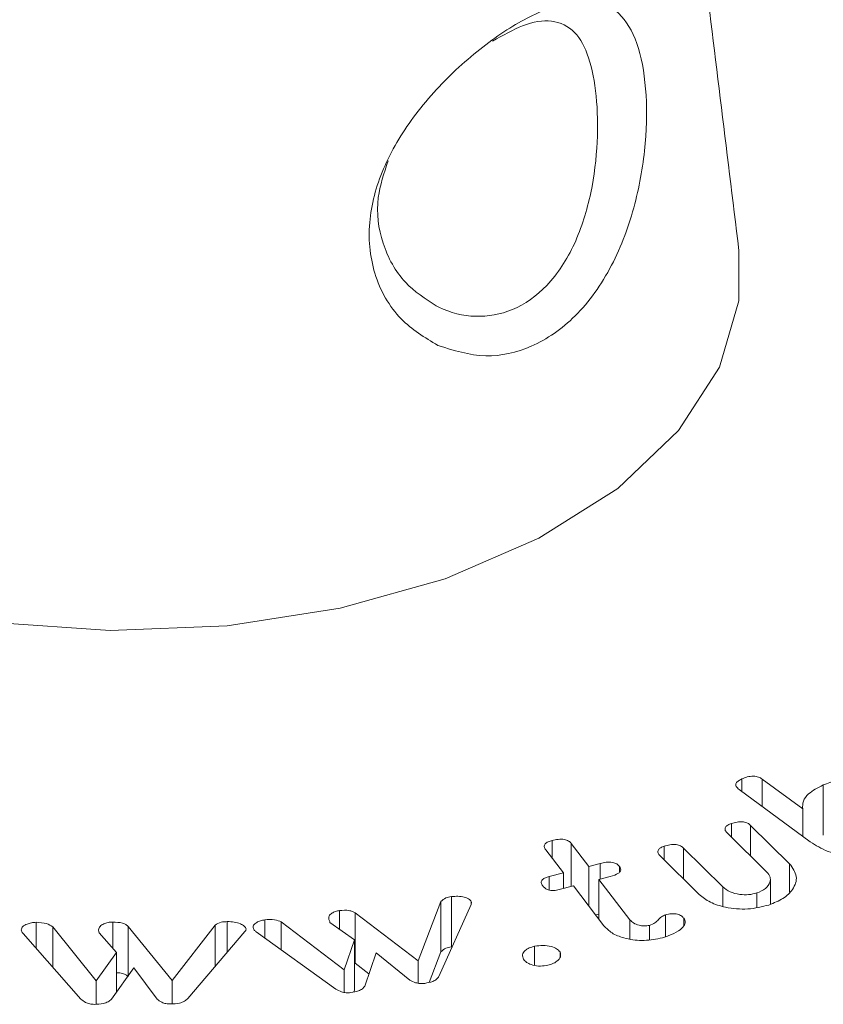
# Model space of a CAD drawing. Units: millimetres. Extents: x -8595 to -1170, y 82 to 5332.
# Drawn here: x -7435 to -7427, y 1059 to 1069 of the extents above; entities that cross this region are included whole.
import ezdxf

# ---------------------------------------------------------------- set-up
doc = ezdxf.new("R2010")
doc.units = ezdxf.units.MM
doc.layers.get('0').update_dxf_attribs({"lineweight": 15})

msp = doc.modelspace()

# ---------------------------------------------------------------- linework, layer by layer
at = {"color": 7, "linetype": 'Continuous', "lineweight": 15}
for p, q in [((-7427.955, 1061.41), (-7427.955, 1061.535)), ((-7427.748, 1061.534), (-7427.336, 1061.231)), ((-7427.748, 1061.257), (-7427.748, 1061.534)), ((-7427.13, 1060.963), (-7427.13, 1061.474)), ((-7427.259, 1060.896), (-7427.982, 1061.429)), ((-7427.336, 1060.953), (-7427.336, 1061.231)), ((-7428.06, 1060.944), (-7428.06, 1061.083)), ((-7427.865, 1061.064), (-7427.469, 1060.674)), ((-7427.865, 1060.751), (-7427.865, 1061.064)), ((-7427.7, 1060.589), (-7428.1, 1060.983)), ((-7429.881, 1060.731), (-7429.881, 1060.91)), ((-7429.686, 1060.88), (-7429.507, 1060.647)), ((-7429.686, 1060.442), (-7429.686, 1060.88)), ((-7429.766, 1060.581), (-7429.945, 1060.814)), ((-7428.742, 1060.713), (-7428.742, 1060.852)), ((-7428.546, 1060.833), (-7428.146, 1060.438)), ((-7428.546, 1060.52), (-7428.546, 1060.833)), ((-7429.507, 1060.647), (-7429.392, 1060.677)), ((-7429.392, 1060.518), (-7429.392, 1060.677)), ((-7428.387, 1060.363), (-7428.783, 1060.753)), ((-7427.469, 1060.386), (-7427.469, 1060.674)), ((-7429.91, 1060.544), (-7429.766, 1060.581)), ((-7429.766, 1060.422), (-7429.766, 1060.581)), ((-7429.507, 1060.243), (-7429.507, 1060.647)), ((-7429.197, 1060.588), (-7429.197, 1060.647)), ((-7429.91, 1060.408), (-7429.91, 1060.544)), ((-7429.29, 1060.544), (-7429.405, 1060.514)), ((-7429.405, 1060.514), (-7429.091, 1060.105)), ((-7429.405, 1060.11), (-7429.405, 1060.514)), ((-7429.664, 1060.448), (-7429.808, 1060.411)), ((-7429.354, 1060.043), (-7429.664, 1060.448)), ((-7428.146, 1060.242), (-7428.146, 1060.438)), ((-7427.802, 1060.232), (-7427.802, 1060.377)), ((-7431.242, 1059.687), (-7431.009, 1060.291)), ((-7430.704, 1060.261), (-7431.03, 1059.53)), ((-7431.009, 1059.78), (-7431.009, 1060.291)), ((-7430.903, 1059.83), (-7430.903, 1060.34)), ((-7430.701, 1060.27), (-7430.701, 1060.291)), ((-7432.039, 1060.009), (-7432.039, 1060.199)), ((-7431.88, 1060.175), (-7431.242, 1059.687)), ((-7431.88, 1059.665), (-7431.88, 1060.175)), ((-7429.439, 1060.155), (-7429.405, 1060.163)), ((-7435.12, 1059.815), (-7435.12, 1060.079)), ((-7434.342, 1059.815), (-7434.342, 1060.082)), ((-7433.179, 1059.775), (-7433.179, 1060.086)), ((-7432.798, 1059.92), (-7432.798, 1060.104)), ((-7432.63, 1060.083), (-7431.993, 1059.595)), ((-7432.63, 1059.799), (-7432.63, 1060.083)), ((-7431.887, 1059.901), (-7432.136, 1060.078)), ((-7429.091, 1059.913), (-7429.091, 1060.105)), ((-7428.729, 1059.934), (-7428.729, 1060.156)), ((-7428.543, 1060.043), (-7428.543, 1060.12)), ((-7434.665, 1059.3), (-7435.252, 1059.965)), ((-7434.951, 1060.034), (-7434.51, 1059.484)), ((-7434.951, 1059.624), (-7434.951, 1060.034)), ((-7434.303, 1059.772), (-7434.481, 1059.971)), ((-7434.185, 1060.037), (-7433.739, 1059.487)), ((-7434.185, 1059.535), (-7434.185, 1060.037)), ((-7433.739, 1059.487), (-7433.303, 1060.051)), ((-7433, 1059.985), (-7433.579, 1059.304)), ((-7433.303, 1059.629), (-7433.303, 1060.051)), ((-7432.075, 1059.4), (-7432.885, 1059.983)), ((-7428.892, 1059.904), (-7428.892, 1060.048)), ((-7431.993, 1059.595), (-7431.887, 1059.901)), ((-7431.887, 1059.391), (-7431.887, 1059.901)), ((-7434.51, 1059.484), (-7434.303, 1059.772)), ((-7434.303, 1059.371), (-7434.303, 1059.772)), ((-7431.667, 1059.769), (-7431.783, 1059.432)), ((-7431.325, 1059.492), (-7431.667, 1059.769)), ((-7431.129, 1059.469), (-7431.009, 1059.78)), ((-7430.058, 1059.642), (-7430.058, 1059.836)), ((-7429.799, 1059.725), (-7429.799, 1059.779)), ((-7431.88, 1059.665), (-7431.74, 1059.557)), ((-7431.242, 1059.462), (-7431.242, 1059.687)), ((-7434.127, 1059.616), (-7434.354, 1059.299)), ((-7433.892, 1059.3), (-7434.127, 1059.616)), ((-7431.993, 1059.368), (-7431.993, 1059.595)), ((-7434.51, 1059.248), (-7434.51, 1059.484)), ((-7433.739, 1059.251), (-7433.739, 1059.487)), ((-7431.893, 1059.373), (-7431.887, 1059.391))]:
    msp.add_line(p, q, dxfattribs=at)
at = {"color": 7, "linetype": 'Continuous', "lineweight": 15, "flags": 128}
msp.add_lwpolyline([(-7438.637, 1064.098), (-7437.721, 1063.661), (-7436.678, 1063.333), (-7435.546, 1063.124), (-7434.367, 1063.042), (-7433.181, 1063.091), (-7432.034, 1063.269), (-7430.965, 1063.569), (-7430.014, 1063.98), (-7429.214, 1064.487), (-7428.596, 1065.073), (-7428.181, 1065.716), (-7427.984, 1066.392), (-7427.983, 1066.904)], dxfattribs=at)
at = {"color": 7, "linetype": 'Continuous', "lineweight": 15}
for points in [[(-7427.983, 1066.904), (-7431.022, 1091.654)], [(-7427.664, 1060.262), (-7427.664, 1060.514)]]:
    msp.add_open_spline(points, degree=1, dxfattribs=at)
for points, knots in [([(-7431.041, 1065.939), (-7431.173, 1066.019), (-7431.452, 1066.187), (-7431.713, 1066.648), (-7431.767, 1067.205), (-7431.603, 1067.775), (-7431.274, 1068.309), (-7430.829, 1068.786), (-7430.338, 1069.164), (-7429.878, 1069.399), (-7429.486, 1069.471), (-7429.195, 1069.352), (-7429.006, 1069.035), (-7428.916, 1068.565), (-7428.92, 1067.986), (-7429.026, 1067.352), (-7429.257, 1066.729), (-7429.621, 1066.215), (-7430.074, 1065.904), (-7430.573, 1065.79), (-7430.881, 1065.888), (-7431.041, 1065.939)], [0, 0, 0, 0, 0.049676, 0.104847, 0.157672, 0.207349, 0.257643, 0.311122, 0.36614, 0.419907, 0.472621, 0.529138, 0.57945, 0.629264, 0.678201, 0.729542, 0.785152, 0.841937, 0.895279, 0.945492, 1, 1, 1, 1]), ([(-7431.057, 1066.34), (-7431.048, 1066.335), (-7430.923, 1066.273), (-7430.786, 1066.238), (-7430.531, 1066.231), (-7430.269, 1066.276), (-7429.91, 1066.531), (-7429.635, 1066.956), (-7429.475, 1067.474), (-7429.411, 1068.002), (-7429.423, 1068.486), (-7429.499, 1068.881), (-7429.645, 1069.15), (-7429.867, 1069.255), (-7430.155, 1069.216), (-7430.381, 1069.088), (-7430.486, 1069.029)], [0, 0, 0, 0, 0.006238, 0.086674, 0.086863, 0.165392, 0.248404, 0.337906, 0.427447, 0.511428, 0.591948, 0.673618, 0.755205, 0.84532, 0.92788, 1, 1, 1, 1]), ([(-7431.546, 1067.813), (-7431.588, 1067.688), (-7431.683, 1067.402), (-7431.621, 1066.959), (-7431.403, 1066.565), (-7431.168, 1066.412), (-7431.057, 1066.34)], [0, 0, 0, 0, 0.205567, 0.472959, 0.751837, 1, 1, 1, 1]), ([(-7427.955, 1061.535), (-7427.937, 1061.542), (-7427.902, 1061.557), (-7427.84, 1061.567), (-7427.783, 1061.557), (-7427.76, 1061.542), (-7427.748, 1061.534)], [0, 0, 0, 0, 0.281012, 0.560304, 0.779314, 1, 1, 1, 1]), ([(-7427.13, 1061.474), (-7427.039, 1061.506), (-7426.857, 1061.572), (-7426.551, 1061.569), (-7426.288, 1061.517), (-7426.172, 1061.447), (-7426.114, 1061.412)], [0, 0, 0, 0, 0.2797221, 0.5593648, 0.7797299, 1, 1, 1, 1]), ([(-7427.982, 1061.429), (-7427.993, 1061.439), (-7428.016, 1061.458), (-7428.017, 1061.492), (-7427.99, 1061.517), (-7427.967, 1061.529), (-7427.955, 1061.535)], [0, 0, 0, 0, 0.2806, 0.558653, 0.779031, 1, 1, 1, 1]), ([(-7427.336, 1061.231), (-7427.337, 1061.258), (-7427.339, 1061.311), (-7427.271, 1061.4), (-7427.184, 1061.446), (-7427.13, 1061.474)], [0, 0, 0, 0, 0.2801152, 0.5602612, 1, 1, 1, 1]), ([(-7428.1, 1060.983), (-7428.109, 1060.993), (-7428.126, 1061.012), (-7428.126, 1061.045), (-7428.097, 1061.068), (-7428.072, 1061.078), (-7428.06, 1061.083)], [0, 0, 0, 0, 0.2807, 0.559104, 0.779093, 1, 1, 1, 1]), ([(-7428.06, 1061.083), (-7428.041, 1061.088), (-7428.004, 1061.1), (-7427.942, 1061.103), (-7427.892, 1061.088), (-7427.874, 1061.072), (-7427.865, 1061.064)], [0, 0, 0, 0, 0.280958, 0.559579, 0.779096, 1, 1, 1, 1]), ([(-7429.945, 1060.814), (-7429.952, 1060.824), (-7429.966, 1060.845), (-7429.956, 1060.877), (-7429.922, 1060.898), (-7429.895, 1060.906), (-7429.881, 1060.91)], [0, 0, 0, 0, 0.28081, 0.55892, 0.778975, 1, 1, 1, 1]), ([(-7429.881, 1060.91), (-7429.861, 1060.915), (-7429.821, 1060.924), (-7429.759, 1060.924), (-7429.71, 1060.906), (-7429.694, 1060.889), (-7429.686, 1060.88)], [0, 0, 0, 0, 0.28101, 0.560205, 0.779828, 1, 1, 1, 1]), ([(-7428.742, 1060.852), (-7428.723, 1060.858), (-7428.686, 1060.869), (-7428.624, 1060.872), (-7428.574, 1060.857), (-7428.555, 1060.841), (-7428.546, 1060.833)], [0, 0, 0, 0, 0.2809819, 0.5597151, 0.7790043, 1, 1, 1, 1]), ([(-7426.259, 1060.825), (-7426.349, 1060.793), (-7426.53, 1060.729), (-7426.833, 1060.736), (-7427.089, 1060.791), (-7427.203, 1060.861), (-7427.259, 1060.896)], [0, 0, 0, 0, 0.279486, 0.559265, 0.779559, 1, 1, 1, 1]), ([(-7428.783, 1060.753), (-7428.792, 1060.763), (-7428.809, 1060.782), (-7428.807, 1060.814), (-7428.78, 1060.838), (-7428.755, 1060.848), (-7428.742, 1060.852)], [0, 0, 0, 0, 0.280537, 0.558808, 0.779009, 1, 1, 1, 1]), ([(-7429.392, 1060.677), (-7429.372, 1060.682), (-7429.332, 1060.691), (-7429.27, 1060.691), (-7429.221, 1060.674), (-7429.205, 1060.656), (-7429.197, 1060.647)], [0, 0, 0, 0, 0.280968, 0.56007, 0.7796, 1, 1, 1, 1]), ([(-7427.469, 1060.674), (-7427.439, 1060.631), (-7427.379, 1060.547), (-7427.424, 1060.419), (-7427.527, 1060.317), (-7427.628, 1060.276), (-7427.679, 1060.255)], [0, 0, 0, 0, 0.279078, 0.559083, 0.779339, 1, 1, 1, 1]), ([(-7429.197, 1060.647), (-7429.192, 1060.64), (-7429.182, 1060.624), (-7429.184, 1060.598), (-7429.216, 1060.566), (-7429.259, 1060.553), (-7429.29, 1060.544)], [0, 0, 0, 0, 0.187402, 0.374352, 0.560969, 1, 1, 1, 1]), ([(-7427.802, 1060.377), (-7427.77, 1060.39), (-7427.706, 1060.418), (-7427.665, 1060.48), (-7427.661, 1060.54), (-7427.687, 1060.573), (-7427.7, 1060.589)], [0, 0, 0, 0, 0.279705, 0.559563, 0.779819, 1, 1, 1, 1]), ([(-7429.975, 1060.448), (-7429.982, 1060.459), (-7429.996, 1060.48), (-7429.985, 1060.512), (-7429.95, 1060.533), (-7429.923, 1060.54), (-7429.91, 1060.544)], [0, 0, 0, 0, 0.280798, 0.558878, 0.778835, 1, 1, 1, 1]), ([(-7429.808, 1060.411), (-7429.826, 1060.407), (-7429.862, 1060.4), (-7429.918, 1060.405), (-7429.955, 1060.425), (-7429.968, 1060.441), (-7429.975, 1060.448)], [0, 0, 0, 0, 0.280707, 0.558673, 0.778828, 1, 1, 1, 1]), ([(-7427.679, 1060.255), (-7427.75, 1060.238), (-7427.891, 1060.202), (-7428.108, 1060.224), (-7428.283, 1060.278), (-7428.353, 1060.335), (-7428.387, 1060.363)], [0, 0, 0, 0, 0.279557, 0.559284, 0.7796, 1, 1, 1, 1]), ([(-7428.146, 1060.438), (-7428.125, 1060.42), (-7428.081, 1060.385), (-7427.982, 1060.361), (-7427.884, 1060.356), (-7427.829, 1060.37), (-7427.802, 1060.377)], [0, 0, 0, 0, 0.280205, 0.559525, 0.780007, 1, 1, 1, 1]), ([(-7431.009, 1060.291), (-7430.995, 1060.304), (-7430.969, 1060.328), (-7430.923, 1060.337), (-7430.903, 1060.34)], [0, 0, 0, 0, 0.5587501, 1, 1, 1, 1]), ([(-7430.903, 1060.34), (-7430.88, 1060.342), (-7430.836, 1060.346), (-7430.776, 1060.336), (-7430.724, 1060.319), (-7430.709, 1060.3), (-7430.701, 1060.291)], [0, 0, 0, 0, 0.280684, 0.561191, 0.781605, 1, 1, 1, 1]), ([(-7430.701, 1060.291), (-7430.7, 1060.286), (-7430.697, 1060.276), (-7430.702, 1060.266), (-7430.704, 1060.261)], [0, 0, 0, 0, 0.558174, 1, 1, 1, 1]), ([(-7432.146, 1060.109), (-7432.148, 1060.12), (-7432.15, 1060.143), (-7432.121, 1060.171), (-7432.083, 1060.191), (-7432.053, 1060.196), (-7432.039, 1060.199)], [0, 0, 0, 0, 0.279086, 0.559118, 0.77974, 1, 1, 1, 1]), ([(-7432.039, 1060.199), (-7432.006, 1060.201), (-7431.961, 1060.205), (-7431.907, 1060.191), (-7431.889, 1060.18), (-7431.88, 1060.175)], [0, 0, 0, 0, 0.558234, 0.779173, 1, 1, 1, 1]), ([(-7428.729, 1060.156), (-7428.709, 1060.16), (-7428.67, 1060.169), (-7428.609, 1060.166), (-7428.565, 1060.145), (-7428.55, 1060.128), (-7428.543, 1060.12)], [0, 0, 0, 0, 0.28094, 0.559345, 0.779474, 1, 1, 1, 1]), ([(-7435.27, 1060.002), (-7435.267, 1060.014), (-7435.261, 1060.038), (-7435.216, 1060.061), (-7435.169, 1060.076), (-7435.136, 1060.078), (-7435.12, 1060.079)], [0, 0, 0, 0, 0.2788, 0.558099, 0.778961, 1, 1, 1, 1]), ([(-7435.12, 1060.079), (-7435.083, 1060.077), (-7435.016, 1060.074), (-7434.971, 1060.046), (-7434.951, 1060.034)], [0, 0, 0, 0, 0.560397, 1, 1, 1, 1]), ([(-7434.485, 1060.004), (-7434.482, 1060.016), (-7434.477, 1060.039), (-7434.436, 1060.064), (-7434.39, 1060.079), (-7434.358, 1060.081), (-7434.342, 1060.082)], [0, 0, 0, 0, 0.27893, 0.558974, 0.779568, 1, 1, 1, 1]), ([(-7434.342, 1060.082), (-7434.307, 1060.08), (-7434.258, 1060.079), (-7434.206, 1060.057), (-7434.192, 1060.044), (-7434.185, 1060.037)], [0, 0, 0, 0, 0.5585167, 0.7793086, 1, 1, 1, 1]), ([(-7433.303, 1060.051), (-7433.284, 1060.062), (-7433.25, 1060.083), (-7433.2, 1060.085), (-7433.179, 1060.086)], [0, 0, 0, 0, 0.558832, 1, 1, 1, 1]), ([(-7433.179, 1060.086), (-7433.155, 1060.086), (-7433.108, 1060.084), (-7433.049, 1060.066), (-7433.002, 1060.043), (-7432.992, 1060.022), (-7432.988, 1060.011)], [0, 0, 0, 0, 0.281016, 0.561236, 0.781945, 1, 1, 1, 1]), ([(-7432.914, 1060.016), (-7432.916, 1060.028), (-7432.918, 1060.051), (-7432.884, 1060.078), (-7432.843, 1060.096), (-7432.813, 1060.102), (-7432.798, 1060.104)], [0, 0, 0, 0, 0.278552, 0.558414, 0.779325, 1, 1, 1, 1]), ([(-7432.798, 1060.104), (-7432.764, 1060.107), (-7432.702, 1060.112), (-7432.652, 1060.092), (-7432.63, 1060.083)], [0, 0, 0, 0, 0.560491, 1, 1, 1, 1]), ([(-7432.136, 1060.078), (-7432.138, 1060.084), (-7432.14, 1060.094), (-7432.144, 1060.104), (-7432.146, 1060.109)], [0, 0, 0, 0, 0.560253, 1, 1, 1, 1]), ([(-7429.091, 1060.105), (-7429.08, 1060.094), (-7429.059, 1060.07), (-7429.003, 1060.049), (-7428.945, 1060.04), (-7428.91, 1060.046), (-7428.892, 1060.048)], [0, 0, 0, 0, 0.280517, 0.560043, 0.780502, 1, 1, 1, 1]), ([(-7428.892, 1060.048), (-7428.872, 1060.056), (-7428.832, 1060.071), (-7428.802, 1060.105), (-7428.774, 1060.137), (-7428.744, 1060.15), (-7428.729, 1060.156)], [0, 0, 0, 0, 0.2792343, 0.5600334, 0.7806576, 1, 1, 1, 1]), ([(-7428.543, 1060.12), (-7428.536, 1060.107), (-7428.523, 1060.082), (-7428.542, 1060.035), (-7428.576, 1060.008), (-7428.597, 1059.992)], [0, 0, 0, 0, 0.279825, 0.559698, 1, 1, 1, 1]), ([(-7435.252, 1059.965), (-7435.258, 1059.972), (-7435.268, 1059.984), (-7435.269, 1059.996), (-7435.27, 1060.002)], [0, 0, 0, 0, 0.5585646, 1, 1, 1, 1]), ([(-7434.481, 1059.971), (-7434.482, 1059.977), (-7434.484, 1059.988), (-7434.485, 1059.999), (-7434.485, 1060.004)], [0, 0, 0, 0, 0.559259, 1, 1, 1, 1]), ([(-7432.988, 1060.011), (-7432.988, 1060.006), (-7432.99, 1059.997), (-7432.997, 1059.989), (-7433, 1059.985)], [0, 0, 0, 0, 0.558389, 1, 1, 1, 1]), ([(-7432.885, 1059.983), (-7432.893, 1059.989), (-7432.906, 1059.999), (-7432.912, 1060.011), (-7432.914, 1060.016)], [0, 0, 0, 0, 0.559352, 1, 1, 1, 1]), ([(-7428.784, 1059.917), (-7428.845, 1059.906), (-7428.968, 1059.884), (-7429.144, 1059.913), (-7429.281, 1059.967), (-7429.329, 1060.018), (-7429.354, 1060.043)], [0, 0, 0, 0, 0.279493, 0.5594, 0.779575, 1, 1, 1, 1]), ([(-7428.597, 1059.992), (-7428.628, 1059.975), (-7428.684, 1059.944), (-7428.753, 1059.925), (-7428.784, 1059.917)], [0, 0, 0, 0, 0.55952, 1, 1, 1, 1]), ([(-7431.009, 1059.78), (-7430.995, 1059.794), (-7430.969, 1059.818), (-7430.923, 1059.826), (-7430.903, 1059.83)], [0, 0, 0, 0, 0.5587501, 1, 1, 1, 1]), ([(-7430.17, 1059.705), (-7430.176, 1059.72), (-7430.188, 1059.75), (-7430.16, 1059.791), (-7430.116, 1059.821), (-7430.077, 1059.831), (-7430.058, 1059.836)], [0, 0, 0, 0, 0.279497, 0.55913, 0.779576, 1, 1, 1, 1]), ([(-7430.058, 1059.836), (-7430.03, 1059.84), (-7429.974, 1059.849), (-7429.895, 1059.836), (-7429.831, 1059.814), (-7429.81, 1059.79), (-7429.799, 1059.779)], [0, 0, 0, 0, 0.2804727, 0.5600919, 0.7806531, 1, 1, 1, 1]), ([(-7429.799, 1059.779), (-7429.796, 1059.762), (-7429.788, 1059.729), (-7429.824, 1059.685), (-7429.877, 1059.655), (-7429.919, 1059.645), (-7429.94, 1059.64)], [0, 0, 0, 0, 0.278484, 0.558751, 0.779299, 1, 1, 1, 1]), ([(-7429.94, 1059.64), (-7429.966, 1059.637), (-7430.019, 1059.63), (-7430.09, 1059.646), (-7430.144, 1059.671), (-7430.161, 1059.693), (-7430.17, 1059.705)], [0, 0, 0, 0, 0.279301, 0.559229, 0.77957, 1, 1, 1, 1]), ([(-7434.303, 1059.567), (-7434.281, 1059.566), (-7434.246, 1059.564), (-7434.206, 1059.547), (-7434.192, 1059.534), (-7434.185, 1059.527)], [0, 0, 0, 0, 0.436721, 0.718425, 1, 1, 1, 1]), ([(-7431.173, 1059.459), (-7431.189, 1059.458), (-7431.221, 1059.456), (-7431.277, 1059.466), (-7431.307, 1059.483), (-7431.325, 1059.492)], [0, 0, 0, 0, 0.280037, 0.560863, 1, 1, 1, 1]), ([(-7431.03, 1059.53), (-7431.036, 1059.52), (-7431.05, 1059.5), (-7431.098, 1059.472), (-7431.145, 1059.464), (-7431.173, 1059.459)], [0, 0, 0, 0, 0.280254, 0.560981, 1, 1, 1, 1]), ([(-7431.925, 1059.365), (-7431.941, 1059.364), (-7431.973, 1059.362), (-7432.029, 1059.373), (-7432.058, 1059.39), (-7432.075, 1059.4)], [0, 0, 0, 0, 0.280231, 0.560968, 1, 1, 1, 1]), ([(-7431.783, 1059.432), (-7431.79, 1059.422), (-7431.804, 1059.403), (-7431.853, 1059.378), (-7431.898, 1059.37), (-7431.925, 1059.365)], [0, 0, 0, 0, 0.280052, 0.560981, 1, 1, 1, 1]), ([(-7434.527, 1059.246), (-7434.543, 1059.247), (-7434.576, 1059.249), (-7434.628, 1059.267), (-7434.651, 1059.288), (-7434.665, 1059.3)], [0, 0, 0, 0, 0.280027, 0.560827, 1, 1, 1, 1]), ([(-7434.354, 1059.299), (-7434.365, 1059.289), (-7434.386, 1059.271), (-7434.447, 1059.25), (-7434.497, 1059.248), (-7434.527, 1059.246)], [0, 0, 0, 0, 0.280204, 0.56022, 1, 1, 1, 1]), ([(-7433.754, 1059.25), (-7433.77, 1059.25), (-7433.802, 1059.252), (-7433.854, 1059.268), (-7433.878, 1059.288), (-7433.892, 1059.3)], [0, 0, 0, 0, 0.279931, 0.560844, 1, 1, 1, 1]), ([(-7433.579, 1059.304), (-7433.59, 1059.295), (-7433.611, 1059.275), (-7433.672, 1059.254), (-7433.723, 1059.251), (-7433.754, 1059.25)], [0, 0, 0, 0, 0.2803686, 0.5604469, 1, 1, 1, 1])]:
    msp.add_open_spline(points, degree=3, knots=knots, dxfattribs=at)

doc.saveas('drawing.dxf')
